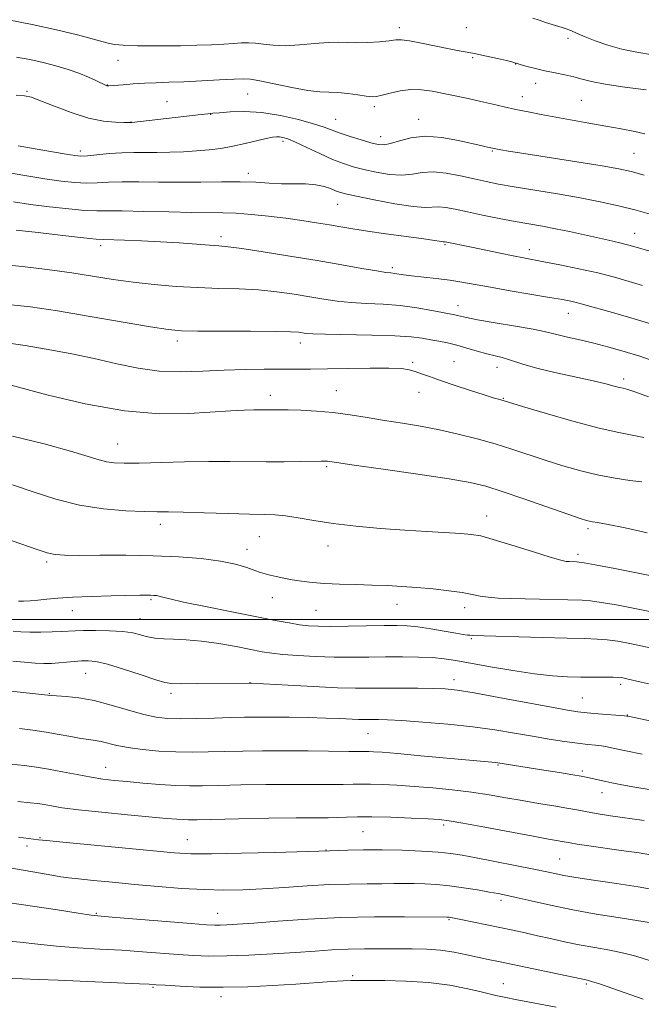
# Model space of a CAD drawing. Extents: x 2132300 to 2135200, y 317300 to 320200.
# Drawn here: x 2134028 to 2134195, y 318897 to 319161 of the extents above; entities that cross this region are included whole.
import ezdxf

# ---------------------------------------------------------------- set-up
doc = ezdxf.new("R2010")
doc.units = 0
doc.header["$MEASUREMENT"] = 0
for name, color, linetype, lineweight in [('DTM SPOT ELEVATION', 2, 'Continuous', 13), ('GRID LINE', 7, 'Continuous', 0), ('INDEX CONTOUR', 41, 'Continuous', 13), ('INTERMEDIATE CONTOUR', 44, 'Continuous', 0)]:
    doc.layers.add(name, color=color, linetype=linetype, lineweight=lineweight)

msp = doc.modelspace()

# ---------------------------------------------------------------- linework, layer by layer
at = {"layer": 'DTM SPOT ELEVATION'}
for p in [(2134130.24, 319158.72, 1092.45), (2134148.25, 319158.74, 1092.67), (2134175.51, 319155.92, 1093.64), (2134149.95, 319150.68, 1091.86), (2134054.74, 319149.94, 1091.25), (2134161.43, 319148.98, 1091.96), (2134051.89, 319143.34, 1090.05), (2134166.82, 319143.82, 1091.41), (2134030.38, 319141.65, 1088.16), (2134089.56, 319140.98, 1089.13), (2134163.29, 319140.27, 1090.69), (2134067.93, 319138.92, 1088.95), (2134123.57, 319137.54, 1089.65), (2134179.03, 319139.21, 1090.98), (2134079.67, 319135.51, 1087.95), (2134058.25, 319133.4, 1088.03), (2134113.16, 319134.14, 1088.86), (2134135.41, 319134.12, 1088.64), (2134125.26, 319129.51, 1088.62), (2134099.08, 319128.24, 1085.62), (2134044.67, 319125.64, 1086.4), (2134155.24, 319125.7, 1087.88), (2134193.2, 319125.07, 1089.01), (2134089.78, 319119.7, 1084.48), (2134113.71, 319111.37, 1083.17), (2134193.38, 319103.61, 1084.7), (2134082.37, 319102.69, 1080.44), (2134142.52, 319100.51, 1081.83), (2134050.13, 319100.24, 1079.56), (2134165.11, 319099.15, 1082.52), (2134128.4, 319094.36, 1080.34), (2134145.95, 319084.21, 1078.67), (2134175.6, 319082.1, 1079.26), (2134070.73, 319074.72, 1075.55), (2134103.73, 319074.16, 1075.44), (2134133.81, 319068.96, 1074.24), (2134144.93, 319069.17, 1074.79), (2134156.41, 319067.64, 1075.36), (2134190.45, 319064.46, 1076.41), (2134113.32, 319061.38, 1072.83), (2134135.51, 319060.93, 1073.38), (2134095.66, 319060.13, 1072.56), (2134158.17, 319059.32, 1074.1), (2134054.72, 319047.05, 1070.82), (2134110.76, 319040.94, 1069.77), (2134153.72, 319027.75, 1068.67), (2134066.09, 319025.54, 1067.5), (2134180.87, 319024.32, 1069.67), (2134092.72, 319022.2, 1067.16), (2134089.41, 319018.77, 1066.6), (2134111.09, 319019.7, 1067.32), (2134178.17, 319017.49, 1068.4), (2134035.62, 319015.37, 1065.69), (2134096.17, 319005.86, 1065.31), (2134063.62, 319005.27, 1063.77), (2134129.63, 319004.03, 1065.34), (2134147.76, 319003.17, 1065.48), (2134042.54, 319002.37, 1063.32), (2134060.65, 319000.24, 1062.8), (2134107.86, 319002.48, 1065.08), (2134149.52, 318994.86, 1063.83), (2134046.14, 318985.5, 1059.13), (2134090.21, 318983.03, 1060.03), (2134144.95, 318983.85, 1060.55), (2134189.66, 318982.59, 1061.62), (2134036.38, 318980.05, 1058.08), (2134068.95, 318980.21, 1059.58), (2134179.3, 318978.91, 1060.92), (2134191.38, 318974.39, 1060.07), (2134121.82, 318969.38, 1057.1), (2134156.74, 318960.98, 1055.88), (2134051.51, 318960.36, 1054.75), (2134179.38, 318959.3, 1056.29), (2134184.65, 318953.57, 1055.34), (2134142.17, 318944.87, 1051.67), (2134120.48, 318943.09, 1051.02), (2134033.88, 318941.45, 1050.14), (2134073.38, 318940.93, 1050.83), (2134030.34, 318939.2, 1049.53), (2134110.57, 318938.18, 1050.07), (2134173.26, 318935.72, 1050.95), (2134157.48, 318924.67, 1047.61), (2134048.97, 318921.16, 1046.15), (2134081.55, 318921.15, 1046.77), (2134143.54, 318919.44, 1045.84), (2134117.75, 318904.4, 1042.32), (2134064.12, 318901.33, 1041.83), (2134158.19, 318902.31, 1042.78), (2134180.39, 318902.16, 1043.75), (2134082.41, 318898.83, 1041.51)]:
    msp.add_point(p, dxfattribs=at)
at = {"layer": 'GRID LINE', "flags": 128}
msp.add_lwpolyline([(2132500, 319000), (2135000, 319000)], dxfattribs=at)
at = {"layer": 'INDEX CONTOUR', "flags": 128}
for points, elevation in [([(2134027.586, 319150.83), (2134031.14, 319150.202), (2134034.695, 319149.421), (2134038.135, 319148.532), (2134041.364, 319147.562), (2134044.289, 319146.536), (2134046.817, 319145.494), (2134048.859, 319144.543), (2134051.587, 319143.192), (2134051.755, 319143.13), (2134051.867, 319143.106), (2134051.976, 319143.099), (2134052.307, 319143.116), (2134056.145, 319143.443), (2134058.858, 319143.652), (2134061.878, 319143.84), (2134064.988, 319143.972), (2134068.401, 319144.086), (2134072.443, 319144.237), (2134077.228, 319144.462), (2134082.045, 319144.716), (2134085.97, 319144.94), (2134088.439, 319145.059), (2134090.305, 319144.958), (2134092.783, 319144.51), (2134096.702, 319143.664), (2134101.371, 319142.68), (2134105.718, 319141.898), (2134108.952, 319141.552), (2134113.76, 319141.39), (2134116.413, 319141.105), (2134119.102, 319140.708), (2134121.366, 319140.36), (2134122.917, 319140.201), (2134124.153, 319140.278), (2134125.646, 319140.616), (2134127.818, 319141.191), (2134130.499, 319141.79), (2134133.369, 319142.151), (2134136.187, 319142.081), (2134139.024, 319141.665), (2134148.719, 319139.697), (2134152.092, 319138.971), (2134155.296, 319138.228), (2134158.402, 319137.49), (2134161.531, 319136.786), (2134164.803, 319136.129), (2134168.335, 319135.478), (2134172.238, 319134.771), (2134181.109, 319133.132), (2134185.61, 319132.314), (2134189.794, 319131.574), (2134193.396, 319130.906), (2134196.145, 319130.289)], 1090), ([(2134027.48, 319104.443), (2134033.331, 319103.758), (2134039.953, 319103.003), (2134045.55, 319102.385), (2134048.876, 319102.051), (2134050.875, 319101.923), (2134056.518, 319101.763), (2134061.079, 319101.588), (2134066.146, 319101.333), (2134071.168, 319101.003), (2134079.298, 319100.39), (2134081.837, 319100.214), (2134084.307, 319099.984), (2134087.99, 319099.5), (2134093.763, 319098.628), (2134100.89, 319097.487), (2134108.235, 319096.263), (2134114.805, 319095.124), (2134120.203, 319094.17), (2134124.179, 319093.481), (2134126.624, 319093.106), (2134128, 319092.937), (2134128.911, 319092.838), (2134131.348, 319092.478), (2134133.517, 319092.198), (2134140.164, 319091.451), (2134143.762, 319090.991), (2134147.051, 319090.469), (2134154.668, 319089.088), (2134159.976, 319088.17), (2134170.577, 319086.38), (2134174.025, 319085.777), (2134176.233, 319085.356), (2134177.724, 319085.027), (2134179.039, 319084.686), (2134188.082, 319082.126), (2134193.269, 319080.642), (2134198.293, 319079.144)], 1080), ([(2134026.463, 319049.148), (2134034.944, 319047.102), (2134042.061, 319045.105), (2134049.714, 319042.799), (2134051.734, 319042.287), (2134053.748, 319041.999), (2134056.432, 319041.888), (2134060.413, 319041.928), (2134072.608, 319042.272), (2134079.099, 319042.401), (2134084.758, 319042.407), (2134094.547, 319042.291), (2134099.347, 319042.313), (2134103.761, 319042.382), (2134109.312, 319042.485), (2134110.385, 319042.478), (2134110.944, 319042.44), (2134111.625, 319042.348), (2134118.146, 319041.408), (2134125.954, 319040.298), (2134135.231, 319038.958), (2134143.576, 319037.696), (2134149.285, 319036.702), (2134153.443, 319035.708), (2134157.833, 319034.329), (2134163.692, 319032.338), (2134175.478, 319028.246), (2134178.8, 319027.107), (2134180.463, 319026.57), (2134181.276, 319026.358), (2134182.03, 319026.218), (2134183.449, 319025.974), (2134186.24, 319025.475), (2134190.855, 319024.585), (2134196.713, 319023.225)], 1070), ([(2134026.57, 318988.826), (2134029.691, 318988.503), (2134032.547, 318988.288), (2134034.912, 318988.198), (2134036.944, 318988.22), (2134038.895, 318988.334), (2134040.949, 318988.513), (2134043.023, 318988.71), (2134044.964, 318988.872), (2134046.748, 318988.922), (2134048.864, 318988.688), (2134051.93, 318987.967), (2134056.262, 318986.67), (2134060.982, 318985.142), (2134064.911, 318983.834), (2134067.297, 318983.09), (2134069.103, 318982.804), (2134071.72, 318982.759), (2134076.07, 318982.772), (2134090.296, 318982.895), (2134090.526, 318982.884), (2134100.439, 318982.334), (2134107.261, 318981.975), (2134113.682, 318981.683), (2134118.501, 318981.544), (2134122.286, 318981.52), (2134126.047, 318981.542), (2134130.5, 318981.552), (2134135.179, 318981.535), (2134139.326, 318981.484), (2134142.528, 318981.365), (2134145.749, 318981.03), (2134150.3, 318980.301), (2134156.974, 318979.093), (2134171.064, 318976.453), (2134175.388, 318975.669), (2134178.166, 318975.238), (2134180.601, 318974.967), (2134183.57, 318974.704), (2134190.63, 318974.142), (2134191.245, 318974.081), (2134191.541, 318974.028), (2134202.149, 318971.842)], 1060), ([(2134028.041, 318941.603), (2134033.442, 318940.884), (2134035.572, 318940.653), (2134039.959, 318940.218), (2134064.277, 318937.886), (2134069.815, 318937.391), (2134074.301, 318937.155), (2134079.869, 318937.131), (2134087.901, 318937.264), (2134096.808, 318937.474), (2134111.617, 318937.899), (2134116.436, 318938.077), (2134120.648, 318938.179), (2134125.627, 318938.198), (2134130.976, 318938.08), (2134136.163, 318937.851), (2134140.623, 318937.556), (2134144.045, 318937.218), (2134147.138, 318936.755), (2134150.866, 318936.068), (2134155.855, 318935.104), (2134161.358, 318934.02), (2134166.292, 318933.027), (2134169.855, 318932.284), (2134172.356, 318931.75), (2134174.393, 318931.336), (2134176.543, 318930.952), (2134179.329, 318930.507), (2134188.549, 318929.122), (2134194.303, 318928.235), (2134199.332, 318927.402)], 1050)]:
    msp.add_lwpolyline(points, dxfattribs=dict(at, elevation=elevation))
at = {"layer": 'INTERMEDIATE CONTOUR', "flags": 128}
for points, elevation in [([(2134166.059, 319161.283), (2134167.775, 319160.714), (2134169.501, 319160.154), (2134173.962, 319158.762), (2134175.012, 319158.406), (2134175.96, 319158.045), (2134178.225, 319157.068), (2134180.111, 319156.284), (2134182.81, 319155.237), (2134186.176, 319154.078), (2134189.976, 319153.014), (2134193.998, 319152.184), (2134198.137, 319151.471)], 1094), ([(2134025.321, 319160.838), (2134031.734, 319159.599), (2134038.256, 319158.205), (2134043.941, 319156.819), (2134051.772, 319154.718), (2134053.776, 319154.27), (2134055.017, 319154.125), (2134056.141, 319154.09), (2134059.97, 319153.912), (2134063.079, 319153.838), (2134067.085, 319153.834), (2134071.561, 319153.898), (2134075.967, 319154.01), (2134079.849, 319154.157), (2134083.126, 319154.322), (2134085.804, 319154.492), (2134087.939, 319154.644), (2134089.783, 319154.71), (2134091.635, 319154.613), (2134093.772, 319154.326), (2134096.375, 319154.014), (2134099.606, 319153.893), (2134103.494, 319154.1), (2134107.56, 319154.471), (2134111.191, 319154.766), (2134113.978, 319154.815), (2134116.312, 319154.719), (2134118.782, 319154.657), (2134121.78, 319154.758), (2134124.9, 319154.981), (2134127.536, 319155.237), (2134129.324, 319155.436), (2134130.858, 319155.461), (2134132.974, 319155.194), (2134136.225, 319154.572), (2134143.6, 319153.04), (2134146.279, 319152.538), (2134148.461, 319152.161), (2134150.764, 319151.735), (2134153.599, 319151.139), (2134156.549, 319150.476), (2134158.993, 319149.9), (2134160.469, 319149.535), (2134161.169, 319149.343), (2134161.635, 319149.188), (2134162.955, 319148.802), (2134164.577, 319148.34), (2134166.772, 319147.753), (2134169.32, 319147.14), (2134172.01, 319146.586), (2134174.656, 319146.066), (2134177.078, 319145.536), (2134179.257, 319144.957), (2134181.803, 319144.315), (2134185.485, 319143.6), (2134190.716, 319142.825), (2134196.491, 319142.078)], 1092), ([(2134027.423, 319140.606), (2134029.662, 319140.483), (2134031.533, 319140.066), (2134033.993, 319139.154), (2134037.713, 319137.661), (2134042.24, 319135.954), (2134046.836, 319134.508), (2134050.866, 319133.681), (2134054.084, 319133.354), (2134056.343, 319133.285), (2134058.452, 319133.287), (2134077.117, 319135.443), (2134078.908, 319135.637), (2134080.25, 319135.766), (2134082.011, 319135.921), (2134084.862, 319136.14), (2134088.728, 319136.238), (2134093.335, 319135.973), (2134098.355, 319135.19), (2134103.21, 319134.095), (2134107.26, 319132.979), (2134110.098, 319132.06), (2134114.39, 319130.469), (2134117.102, 319129.563), (2134120.035, 319128.654), (2134122.644, 319127.892), (2134124.563, 319127.412), (2134126.138, 319127.305), (2134127.895, 319127.643), (2134130.272, 319128.41), (2134133.372, 319129.227), (2134137.21, 319129.623), (2134141.676, 319129.275), (2134146.162, 319128.456), (2134152.439, 319127.006), (2134153.887, 319126.688), (2134156.583, 319126.141), (2134157.486, 319125.977), (2134159.556, 319125.629), (2134163.679, 319124.965), (2134177.898, 319122.723), (2134184.638, 319121.637), (2134189.158, 319120.849), (2134192.414, 319120.127), (2134195.937, 319119.137)], 1088), ([(2134027.991, 319127.066), (2134032.595, 319126.203), (2134037.159, 319125.402), (2134040.875, 319124.777), (2134043.225, 319124.417), (2134044.831, 319124.306), (2134046.603, 319124.402), (2134052.448, 319124.952), (2134055.818, 319125.192), (2134058.979, 319125.291), (2134065.231, 319125.294), (2134068.702, 319125.349), (2134072.316, 319125.477), (2134075.862, 319125.679), (2134079.189, 319125.963), (2134082.386, 319126.363), (2134085.6, 319126.915), (2134088.894, 319127.63), (2134094.51, 319128.991), (2134096.213, 319129.356), (2134097.313, 319129.495), (2134098.141, 319129.472), (2134099.032, 319129.312), (2134100.336, 319128.882), (2134102.402, 319128.007), (2134105.422, 319126.606), (2134108.947, 319124.954), (2134112.364, 319123.417), (2134115.246, 319122.27), (2134117.871, 319121.424), (2134120.698, 319120.695), (2134124.035, 319119.971), (2134127.591, 319119.398), (2134130.926, 319119.193), (2134133.75, 319119.465), (2134136.387, 319119.904), (2134139.312, 319120.092), (2134142.843, 319119.733), (2134146.674, 319118.994), (2134150.336, 319118.161), (2134153.564, 319117.452), (2134156.889, 319116.802), (2134161.044, 319116.079), (2134172.691, 319114.169), (2134178.786, 319113.111), (2134184.163, 319112.066), (2134189.028, 319110.975), (2134193.793, 319109.749), (2134198.749, 319108.337)], 1086), ([(2134024.101, 319120.098), (2134029.82, 319119.065), (2134035.149, 319118.213), (2134039.553, 319117.594), (2134043.158, 319117.213), (2134046.252, 319117.063), (2134049.142, 319117.117), (2134052.212, 319117.266), (2134055.865, 319117.385), (2134060.389, 319117.383), (2134065.614, 319117.316), (2134071.252, 319117.28), (2134077.012, 319117.334), (2134082.555, 319117.411), (2134087.534, 319117.41), (2134091.715, 319117.265), (2134095.309, 319117.054), (2134098.641, 319116.893), (2134105.092, 319116.809), (2134107.865, 319116.613), (2134110.096, 319116.159), (2134111.822, 319115.562), (2134113.124, 319114.997), (2134114.214, 319114.572), (2134115.81, 319114.143), (2134118.752, 319113.5), (2134123.508, 319112.529), (2134129.044, 319111.492), (2134133.957, 319110.744), (2134137.207, 319110.526), (2134140.851, 319110.7), (2134142.759, 319110.499), (2134145.247, 319110.015), (2134148.495, 319109.314), (2134152.564, 319108.465), (2134157.031, 319107.575), (2134161.356, 319106.755), (2134168.614, 319105.472), (2134172.125, 319104.817), (2134175.921, 319104.037), (2134186.347, 319101.78), (2134189.415, 319101.066), (2134193.196, 319100.062), (2134198.066, 319098.643)], 1084), ([(2134026.755, 319111.998), (2134031.315, 319111.328), (2134036.442, 319110.676), (2134041.555, 319110.108), (2134045.901, 319109.724), (2134049.063, 319109.582), (2134055.912, 319109.579), (2134061.698, 319109.471), (2134068.379, 319109.309), (2134074.558, 319109.176), (2134082.876, 319109.087), (2134086.436, 319108.947), (2134090.586, 319108.628), (2134095.153, 319108.16), (2134099.759, 319107.599), (2134104.071, 319107.001), (2134107.992, 319106.4), (2134111.477, 319105.823), (2134114.584, 319105.29), (2134117.796, 319104.756), (2134121.7, 319104.163), (2134126.614, 319103.48), (2134136.222, 319102.187), (2134139.138, 319101.764), (2134141.593, 319101.364), (2134142.028, 319101.31), (2134142.389, 319101.308), (2134142.564, 319101.288), (2134149.624, 319099.842), (2134157.264, 319098.25), (2134160.826, 319097.522), (2134163.523, 319096.997), (2134169.035, 319095.965), (2134173.335, 319095.127), (2134178.391, 319094.083), (2134183.463, 319092.937), (2134187.961, 319091.781), (2134191.911, 319090.657), (2134195.491, 319089.594)], 1082), ([(2134023.39, 319095.235), (2134029.173, 319094.68), (2134035.8, 319093.859), (2134042.363, 319092.932), (2134053.517, 319091.209), (2134058.826, 319090.472), (2134064.472, 319089.843), (2134070.34, 319089.345), (2134076.198, 319089.002), (2134081.852, 319088.809), (2134087.271, 319088.652), (2134092.462, 319088.381), (2134097.415, 319087.895), (2134102.046, 319087.256), (2134106.259, 319086.569), (2134110.026, 319085.929), (2134113.607, 319085.389), (2134117.331, 319084.992), (2134121.447, 319084.748), (2134125.872, 319084.53), (2134130.439, 319084.179), (2134134.938, 319083.598), (2134138.975, 319082.911), (2134145.178, 319081.702), (2134145.879, 319081.535), (2134146.687, 319081.321), (2134148.247, 319080.973), (2134151.241, 319080.411), (2134155.999, 319079.597), (2134161.449, 319078.68), (2134166.169, 319077.851), (2134169.145, 319077.248), (2134171.015, 319076.784), (2134172.823, 319076.313), (2134175.4, 319075.718), (2134178.696, 319074.978), (2134182.446, 319074.093), (2134186.421, 319073.069), (2134190.546, 319071.9), (2134194.785, 319070.579), (2134199.081, 319069.129)], 1078), ([(2134025.237, 319084.521), (2134031.329, 319083.854), (2134038.565, 319082.757), (2134047.284, 319081.298), (2134063.533, 319078.502), (2134068.26, 319077.761), (2134071.784, 319077.442), (2134076.16, 319077.352), (2134090.349, 319077.309), (2134096.933, 319077.262), (2134101.065, 319077.162), (2134103.201, 319077.024), (2134105.247, 319076.733), (2134107.009, 319076.609), (2134110.483, 319076.503), (2134122.874, 319076.296), (2134129.03, 319076.107), (2134133.425, 319075.812), (2134136.397, 319075.441), (2134138.672, 319075.037), (2134140.865, 319074.627), (2134143.169, 319074.155), (2134145.668, 319073.551), (2134148.395, 319072.777), (2134151.161, 319071.946), (2134153.726, 319071.208), (2134155.915, 319070.666), (2134157.804, 319070.231), (2134159.535, 319069.767), (2134163.657, 319068.376), (2134167.105, 319067.399), (2134171.952, 319066.246), (2134182.223, 319063.986), (2134185.674, 319063.176), (2134187.883, 319062.611), (2134189.273, 319062.244), (2134190.301, 319061.993), (2134191.555, 319061.643), (2134193.662, 319060.945), (2134197.071, 319059.723)], 1076), ([(2134025.528, 319074.119), (2134029.879, 319073.449), (2134035.505, 319072.486), (2134041.922, 319071.298), (2134048.425, 319069.966), (2134054.469, 319068.599), (2134060.175, 319067.409), (2134065.824, 319066.637), (2134071.628, 319066.436), (2134077.504, 319066.617), (2134083.299, 319066.904), (2134088.854, 319067.078), (2134094.003, 319067.138), (2134102.546, 319067.135), (2134106.462, 319067.15), (2134111.017, 319067.208), (2134116.606, 319067.316), (2134122.44, 319067.412), (2134127.432, 319067.418), (2134130.795, 319067.271), (2134132.926, 319066.967), (2134134.519, 319066.518), (2134136.205, 319065.921), (2134138.366, 319065.127), (2134141.319, 319064.079), (2134145.194, 319062.769), (2134149.352, 319061.404), (2134152.972, 319060.244), (2134155.422, 319059.487), (2134156.868, 319059.063), (2134158.335, 319058.648), (2134163.307, 319057.161), (2134169.382, 319055.362), (2134176.808, 319053.228), (2134183.851, 319051.337), (2134189.166, 319050.115), (2134195.844, 319048.837)], 1074), ([(2134022.756, 319063.694), (2134035.724, 319060.275), (2134045.967, 319057.851), (2134056.52, 319055.962), (2134065.902, 319055.194), (2134073.795, 319055.261), (2134085.058, 319055.966), (2134088.658, 319056.141), (2134091.231, 319056.221), (2134093.036, 319056.244), (2134098.105, 319056.226), (2134100.458, 319056.191), (2134103.856, 319056.091), (2134108.021, 319055.876), (2134112.54, 319055.485), (2134117.083, 319054.886), (2134121.639, 319054.148), (2134126.278, 319053.366), (2134131.054, 319052.606), (2134135.962, 319051.805), (2134140.981, 319050.872), (2134146.067, 319049.741), (2134151.099, 319048.45), (2134155.929, 319047.063), (2134160.473, 319045.635), (2134169.392, 319042.704), (2134174.136, 319041.23), (2134178.983, 319039.86), (2134183.736, 319038.716), (2134188.188, 319037.883), (2134192.124, 319037.306), (2134195.323, 319036.894)], 1072), ([(2134026.464, 319036.104), (2134032.018, 319034.203), (2134038.071, 319032.271), (2134044.452, 319030.668), (2134050.912, 319029.663), (2134056.901, 319029.155), (2134061.791, 319028.952), (2134065.276, 319028.884), (2134068.337, 319028.854), (2134072.267, 319028.785), (2134077.915, 319028.627), (2134084.314, 319028.429), (2134090.041, 319028.265), (2134094.075, 319028.176), (2134096.979, 319028.057), (2134099.713, 319027.77), (2134103.091, 319027.221), (2134107.334, 319026.496), (2134112.513, 319025.728), (2134118.603, 319025.028), (2134125.171, 319024.426), (2134131.687, 319023.932), (2134137.662, 319023.551), (2134146.754, 319023.042), (2134149.554, 319022.825), (2134152.077, 319022.391), (2134155.458, 319021.476), (2134160.41, 319019.949), (2134165.955, 319018.188), (2134170.691, 319016.702), (2134173.581, 319015.869), (2134175.032, 319015.556), (2134175.814, 319015.499), (2134177.905, 319015.441), (2134178.487, 319015.403), (2134179.808, 319015.194), (2134182.824, 319014.633), (2134188.063, 319013.623), (2134194.338, 319012.394), (2134200.036, 319011.266)], 1068), ([(2134026.376, 319021.074), (2134033.098, 319018.728), (2134035.768, 319017.889), (2134037.956, 319017.409), (2134040.444, 319017.215), (2134044.204, 319017.187), (2134049.887, 319017.215), (2134056.868, 319017.212), (2134064.195, 319017.096), (2134071.048, 319016.798), (2134077.122, 319016.308), (2134082.237, 319015.631), (2134086.269, 319014.793), (2134089.31, 319013.918), (2134091.507, 319013.154), (2134093.045, 319012.607), (2134094.27, 319012.213), (2134095.563, 319011.866), (2134097.23, 319011.482), (2134099.254, 319011.069), (2134101.54, 319010.659), (2134104.036, 319010.277), (2134106.878, 319009.945), (2134110.248, 319009.679), (2134114.235, 319009.489), (2134118.572, 319009.347), (2134122.899, 319009.216), (2134126.959, 319009.062), (2134130.899, 319008.853), (2134134.966, 319008.559), (2134139.286, 319008.163), (2134143.489, 319007.693), (2134147.084, 319007.193), (2134149.759, 319006.704), (2134151.905, 319006.273), (2134154.093, 319005.945), (2134156.797, 319005.746), (2134160.111, 319005.633), (2134164.034, 319005.542), (2134179.27, 319005.125), (2134181.577, 319004.968), (2134184.42, 319004.584), (2134188.477, 319003.876), (2134193.452, 319002.917), (2134198.81, 319001.822)], 1066), ([(2134028.045, 319004.878), (2134029.423, 319004.905), (2134031.213, 319004.986), (2134033.309, 319005.148), (2134035.688, 319005.402), (2134038.651, 319005.699), (2134042.582, 319005.978), (2134047.626, 319006.188), (2134052.97, 319006.332), (2134060.625, 319006.475), (2134062.426, 319006.495), (2134063.512, 319006.488), (2134064.348, 319006.453), (2134065.099, 319006.375), (2134065.853, 319006.224), (2134066.823, 319005.963), (2134068.722, 319005.484), (2134072.389, 319004.666), (2134078.272, 319003.453), (2134085.269, 319002.053), (2134096.969, 318999.743), (2134100.666, 318999.043), (2134103.464, 318998.58), (2134105.869, 318998.295), (2134108.478, 318998.152), (2134111.907, 318998.119), (2134116.512, 318998.165), (2134126.184, 318998.328), (2134129.615, 318998.356), (2134132.369, 318998.263), (2134135.217, 318997.971), (2134138.687, 318997.446), (2134142.316, 318996.822), (2134145.396, 318996.278), (2134147.403, 318995.949), (2134148.543, 318995.797), (2134149.204, 318995.743), (2134149.881, 318995.714), (2134168.525, 318995.139), (2134175.259, 318994.954), (2134180.054, 318994.847), (2134183.346, 318994.741), (2134186.016, 318994.536), (2134188.89, 318994.131), (2134192.565, 318993.439), (2134197.583, 318992.379)], 1064), ([(2134026.613, 318996.869), (2134028.671, 318996.701), (2134031.157, 318996.606), (2134034.085, 318996.6), (2134037.078, 318996.658), (2134039.662, 318996.751), (2134043.279, 318996.936), (2134045.529, 318996.999), (2134048.775, 318997.019), (2134052.527, 318996.949), (2134056.056, 318996.738), (2134058.792, 318996.361), (2134060.815, 318995.899), (2134062.368, 318995.461), (2134063.708, 318995.133), (2134065.16, 318994.916), (2134067.067, 318994.79), (2134069.706, 318994.716), (2134073.095, 318994.567), (2134077.187, 318994.202), (2134081.835, 318993.532), (2134086.489, 318992.705), (2134093.487, 318991.35), (2134096.037, 318990.942), (2134099.01, 318990.62), (2134103.029, 318990.32), (2134107.79, 318990.068), (2134112.759, 318989.903), (2134117.512, 318989.854), (2134122.072, 318989.883), (2134126.57, 318989.934), (2134131.067, 318989.954), (2134135.346, 318989.906), (2134139.114, 318989.756), (2134142.267, 318989.469), (2134145.429, 318988.993), (2134154.721, 318987.313), (2134160.732, 318986.284), (2134166.516, 318985.419), (2134171.358, 318984.89), (2134175.393, 318984.639), (2134178.97, 318984.55), (2134182.328, 318984.521), (2134185.301, 318984.509), (2134187.612, 318984.488), (2134189.117, 318984.427), (2134190.185, 318984.296), (2134191.313, 318984.066), (2134195.153, 318983.206), (2134205.546, 318980.826)], 1062), ([(2134021.795, 318981.206), (2134035.974, 318979.689), (2134037.055, 318979.59), (2134040.881, 318979.336), (2134044.239, 318978.965), (2134048.348, 318978.225), (2134052.952, 318977.043), (2134057.581, 318975.685), (2134061.709, 318974.5), (2134065.021, 318973.756), (2134068.031, 318973.406), (2134071.457, 318973.321), (2134075.783, 318973.382), (2134080.539, 318973.518), (2134085.016, 318973.661), (2134088.74, 318973.764), (2134092.173, 318973.814), (2134096.008, 318973.811), (2134100.706, 318973.76), (2134105.78, 318973.668), (2134110.508, 318973.549), (2134114.312, 318973.416), (2134119.294, 318973.198), (2134120.79, 318973.155), (2134121.965, 318973.148), (2134123.132, 318973.154), (2134124.649, 318973.147), (2134127.05, 318973.07), (2134130.913, 318972.858), (2134136.551, 318972.463), (2134143.227, 318971.897), (2134149.939, 318971.187), (2134155.895, 318970.369), (2134161.144, 318969.505), (2134165.943, 318968.665), (2134170.471, 318967.914), (2134174.588, 318967.286), (2134178.073, 318966.803), (2134180.78, 318966.478), (2134182.851, 318966.253), (2134184.503, 318966.054), (2134186.021, 318965.803), (2134187.97, 318965.406), (2134190.986, 318964.763), (2134195.426, 318963.83)], 1058), ([(2134028.341, 318970.714), (2134031.937, 318970.287), (2134035.536, 318969.774), (2134039.001, 318969.173), (2134042.161, 318968.571), (2134044.837, 318968.08), (2134046.93, 318967.765), (2134048.652, 318967.529), (2134050.294, 318967.231), (2134054.449, 318966.199), (2134057.472, 318965.61), (2134061.349, 318965.089), (2134065.772, 318964.685), (2134070.319, 318964.44), (2134074.678, 318964.377), (2134078.971, 318964.442), (2134083.427, 318964.563), (2134088.253, 318964.675), (2134093.563, 318964.75), (2134099.448, 318964.77), (2134105.824, 318964.724), (2134116.711, 318964.583), (2134119.591, 318964.563), (2134122.052, 318964.568), (2134123.315, 318964.523), (2134125.641, 318964.364), (2134129.775, 318964.015), (2134136.05, 318963.442), (2134156.055, 318961.581), (2134156.636, 318961.513), (2134168.982, 318959.601), (2134173.201, 318958.932), (2134176.758, 318958.353), (2134179.033, 318957.958), (2134180.388, 318957.689), (2134185.605, 318956.491), (2134187.257, 318956.14), (2134189.496, 318955.714), (2134192.905, 318955.126), (2134197.772, 318954.327)], 1056), ([(2134025.953, 318961.154), (2134029.682, 318960.773), (2134032.867, 318960.379), (2134036.119, 318959.858), (2134039.874, 318959.145), (2134043.844, 318958.361), (2134047.559, 318957.665), (2134050.728, 318957.178), (2134053.749, 318956.829), (2134057.199, 318956.502), (2134061.447, 318956.118), (2134066.042, 318955.736), (2134070.329, 318955.454), (2134073.914, 318955.34), (2134077.445, 318955.363), (2134081.838, 318955.464), (2134087.697, 318955.587), (2134094.403, 318955.697), (2134101.031, 318955.761), (2134106.802, 318955.761), (2134111.533, 318955.733), (2134115.185, 318955.723), (2134117.838, 318955.764), (2134120.045, 318955.815), (2134122.474, 318955.819), (2134125.661, 318955.727), (2134129.609, 318955.527), (2134134.187, 318955.218), (2134139.234, 318954.798), (2134144.466, 318954.272), (2134149.569, 318953.646), (2134154.311, 318952.933), (2134158.791, 318952.169), (2134163.191, 318951.394), (2134167.599, 318950.648), (2134171.73, 318949.963), (2134175.206, 318949.37), (2134177.838, 318948.881), (2134180.197, 318948.43), (2134183.041, 318947.937), (2134186.903, 318947.345), (2134195.936, 318946.036)], 1054), ([(2134027.909, 318951.147), (2134031.22, 318950.821), (2134033.312, 318950.579), (2134034.959, 318950.32), (2134036.907, 318949.965), (2134039.79, 318949.498), (2134044.215, 318948.923), (2134050.445, 318948.261), (2134057.368, 318947.596), (2134067.826, 318946.64), (2134070.528, 318946.408), (2134072.254, 318946.29), (2134073.716, 318946.251), (2134075.991, 318946.278), (2134087.141, 318946.499), (2134095.243, 318946.643), (2134102.613, 318946.752), (2134107.782, 318946.799), (2134111.166, 318946.818), (2134113.659, 318946.863), (2134116.086, 318946.965), (2134119.002, 318947.061), (2134122.895, 318947.069), (2134127.983, 318946.933), (2134133.387, 318946.709), (2134137.957, 318946.483), (2134140.993, 318946.291), (2134143.597, 318945.976), (2134147.321, 318945.332), (2134153.176, 318944.244), (2134166.124, 318941.815), (2134170.224, 318941.066), (2134176.054, 318940.039), (2134177.997, 318939.735), (2134181.12, 318939.282), (2134189.791, 318938.048), (2134194.551, 318937.349), (2134199.142, 318936.614)], 1052), ([(2134026.206, 318933.289), (2134029.901, 318932.64), (2134037.019, 318931.373), (2134039.403, 318930.972), (2134041.506, 318930.68), (2134044.214, 318930.38), (2134048.21, 318929.981), (2134053.342, 318929.487), (2134059.254, 318928.935), (2134065.582, 318928.366), (2134071.926, 318927.86), (2134077.881, 318927.507), (2134083.194, 318927.377), (2134088.229, 318927.457), (2134093.505, 318927.715), (2134099.374, 318928.104), (2134105.531, 318928.523), (2134111.504, 318928.856), (2134116.892, 318929.022), (2134121.583, 318929.069), (2134125.538, 318929.083), (2134128.777, 318929.124), (2134131.568, 318929.171), (2134134.238, 318929.179), (2134137.077, 318929.108), (2134140.199, 318928.914), (2134143.677, 318928.56), (2134147.488, 318928.032), (2134151.23, 318927.429), (2134154.399, 318926.877), (2134156.721, 318926.452), (2134158.827, 318926.022), (2134161.58, 318925.404), (2134165.633, 318924.47), (2134170.822, 318923.32), (2134176.778, 318922.107), (2134183.066, 318920.971), (2134188.985, 318919.995), (2134199.516, 318918.354)], 1048), ([(2134025.718, 318923.986), (2134031.863, 318923.107), (2134038.526, 318922.082), (2134044.099, 318921.21), (2134047.568, 318920.699), (2134050.277, 318920.402), (2134054.16, 318920.08), (2134074.417, 318918.433), (2134078.493, 318918.115), (2134080.728, 318917.983), (2134082.225, 318917.974), (2134084.01, 318918.044), (2134086.795, 318918.222), (2134091.212, 318918.555), (2134097.672, 318919.056), (2134105.695, 318919.598), (2134114.578, 318920.027), (2134123.559, 318920.222), (2134131.63, 318920.246), (2134143.063, 318920.156), (2134143.309, 318920.139), (2134143.606, 318920.106), (2134144.037, 318920.038), (2134144.945, 318919.865), (2134146.737, 318919.501), (2134160.657, 318916.605), (2134163.996, 318915.897), (2134167.337, 318915.165), (2134170.847, 318914.372), (2134174.574, 318913.549), (2134178.531, 318912.742), (2134182.679, 318911.984), (2134186.757, 318911.252), (2134190.45, 318910.51), (2134193.683, 318909.679), (2134197.351, 318908.511)], 1046), ([(2134023.501, 318913.911), (2134028.555, 318913.442), (2134033.298, 318912.897), (2134038.281, 318912.374), (2134043.893, 318911.944), (2134049.878, 318911.581), (2134055.819, 318911.232), (2134061.363, 318910.859), (2134070.936, 318910.139), (2134075.01, 318909.865), (2134079.148, 318909.71), (2134083.979, 318909.724), (2134089.887, 318909.934), (2134096.304, 318910.277), (2134102.422, 318910.669), (2134107.639, 318911.033), (2134112.182, 318911.331), (2134116.486, 318911.531), (2134120.887, 318911.62), (2134125.317, 318911.631), (2134133.667, 318911.604), (2134137.514, 318911.511), (2134141.254, 318911.233), (2134144.928, 318910.705), (2134148.391, 318910.033), (2134154.063, 318908.793), (2134156.842, 318908.204), (2134180.736, 318903.219), (2134181.832, 318902.91), (2134183.987, 318902.211), (2134187.484, 318901.008), (2134195.668, 318898.138)], 1044), ([(2134025.677, 318903.691), (2134029.024, 318903.58), (2134033.41, 318903.419), (2134038.743, 318903.211), (2134044.654, 318902.965), (2134050.715, 318902.699), (2134060.525, 318902.243), (2134063.135, 318902.112), (2134065.021, 318902), (2134067.455, 318901.845), (2134071.424, 318901.61), (2134076.751, 318901.389), (2134082.971, 318901.308), (2134089.623, 318901.455), (2134096.262, 318901.772), (2134102.447, 318902.157), (2134112.092, 318902.829), (2134115.22, 318903.034), (2134117.241, 318903.12), (2134119.069, 318903.128), (2134126.324, 318903.108), (2134132.029, 318902.986), (2134138.102, 318902.596), (2134143.773, 318901.856), (2134148.596, 318900.947), (2134152.197, 318900.121), (2134156.159, 318899.124), (2134158.389, 318898.64), (2134161.854, 318897.964), (2134172.296, 318896.008)], 1042)]:
    msp.add_lwpolyline(points, dxfattribs=dict(at, elevation=elevation))

doc.saveas('drawing.dxf')
